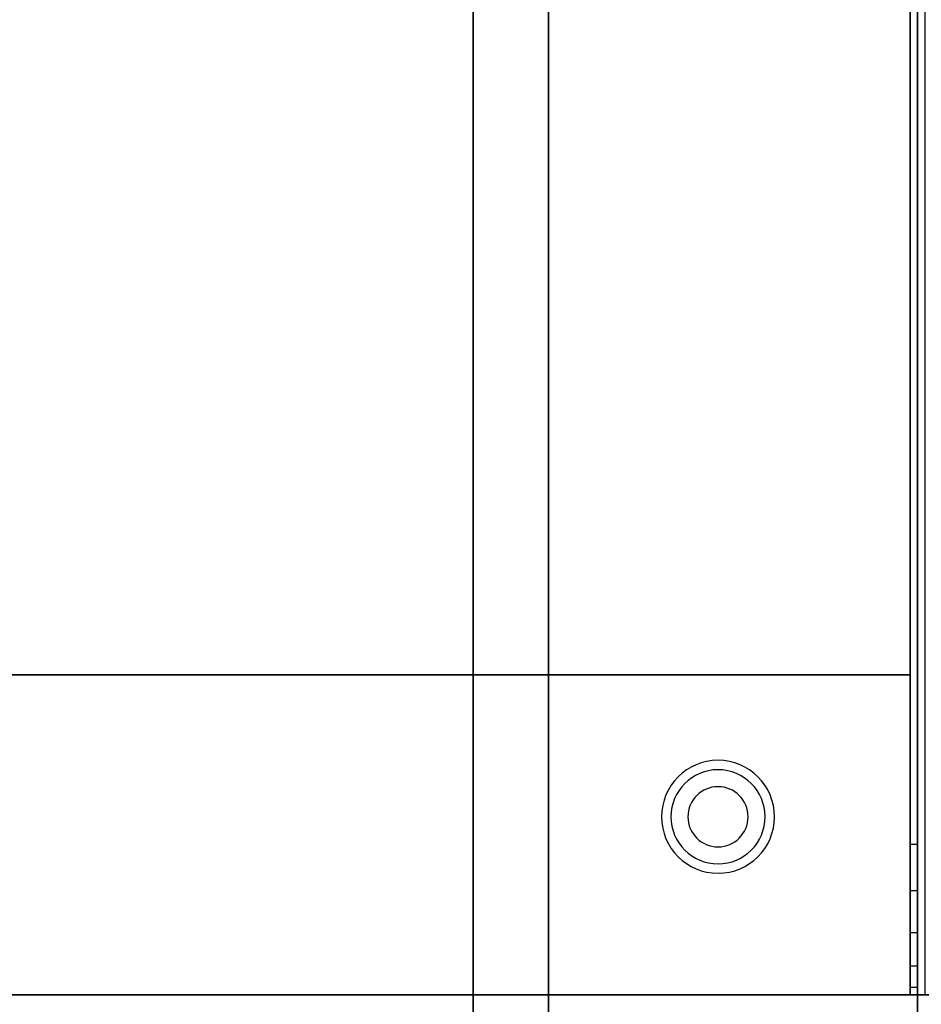
# Model space of a CAD drawing. Extents: x -122 to 122, y -21 to 21.
# Drawn here: x 26 to 38, y -13 to 0 of the extents above; entities that cross this region are included whole.
import ezdxf

# ---------------------------------------------------------------- set-up
doc = ezdxf.new("R2010")
doc.units = 0
for name, color, linetype in [('3D', 254, 'CONTINUOUS'), ('3D-COLDROLL', 252, 'CONTINUOUS'), ('3D-FLAT', 7, 'CONTINUOUS'), ('3D-NON', 43, 'CONTINUOUS')]:
    doc.layers.add(name, color=color, linetype=linetype)

msp = doc.modelspace()

# ---------------------------------------------------------------- linework, layer by layer
at = {"layer": '3D'}
for centre, radius, start, end in [((35.25, -10.585, 1.5), 0.75, 360, 180), ((35.25, -10.585, 1.25), 0.625, 360, 180), ((35.25, -10.585), 0.4, 360, 180), ((35.25, -10.585, 1.5), 0.75, 180, 360), ((35.25, -10.585, 1.25), 0.625, 180, 360), ((35.25, -10.585), 0.4, 180, 360)]:
    msp.add_arc(centre, radius, start, end, dxfattribs=at)
msp.add_3dface([(37.9, -11.568, 38.402), (37.8, -11.568, 38.402), (37.8, -10.95, 38.5), (37.9, -10.95, 38.5)], dxfattribs=at)
at = {"layer": '3D', "invisible_edges": 4}
for points in [[(37.9, -12.126, 38.118), (37.8, -12.126, 38.118), (37.8, -11.568, 38.402), (37.9, -11.568, 38.402)], [(37.9, -12.568, 37.676), (37.8, -12.568, 37.676), (37.8, -12.126, 38.118), (37.9, -12.126, 38.118)], [(37.9, -12.852, 37.118), (37.8, -12.852, 37.118), (37.8, -12.568, 37.676), (37.9, -12.568, 37.676)], [(37.9, -12.95, 36.5), (37.8, -12.95, 36.5), (37.8, -12.852, 37.118), (37.9, -12.852, 37.118)]]:
    msp.add_3dface(points, dxfattribs=at)
at = {"layer": '3D-COLDROLL'}
for points in [[(37.8, 13.85, 36), (2.2, 13.85, 36), (2.2, -8.7, 36), (37.8, -8.7, 36)], [(37.8, 13.85, 35), (2.2, 13.85, 35), (2.2, -8.7, 35), (37.8, -8.7, 35)], [(37.8, 13.85, 35), (37.8, -8.7, 35), (37.8, -8.7, 36), (37.8, 13.85, 36)], [(37.8, -8.7, 35), (2.2, -8.7, 35), (2.2, -8.7, 36), (37.8, -8.7, 36)]]:
    msp.add_3dface(points, dxfattribs=at)
at = {"layer": '3D-FLAT'}
for points in [[(38, 14.05, 35), (2, 14.05, 35), (2, -12.95, 35), (38, -12.95, 35)], [(2.1, -15.2, 26.8), (37.9, -15.2, 26.8), (37.9, 13.95, 26.8), (2.1, 13.95, 26.8)], [(2.1, -15.2, 6), (37.9, -15.2, 6), (37.9, 13.95, 6), (2.1, 13.95, 6)], [(37.9, 13.95, 35), (37.8, 13.95, 35), (37.8, -12.95, 35), (37.9, -12.95, 35)], [(32, 10.05, 25), (32, -14.95, 25), (5, -14.95, 25), (5, 10.05, 25)], [(5, 10.05, 11), (5, -14.95, 11), (32, -14.95, 11), (32, 10.05, 11)], [(49.9, -12.95, 36), (-57.9, -12.95, 36), (-57.9, -19.35, 36), (49.9, -19.35, 36)]]:
    msp.add_3dface(points, dxfattribs=at)
for points, invisible_edges in [([(37.9, -10.95, 38.5), (37.8, -10.95, 38.5), (37.8, 13.95, 38.5), (37.9, 13.95, 38.5)], 1), ([(37.9, -12.95, 36.5), (37.8, -12.95, 36.5), (37.8, -12.95, 36.5), (37.9, -12.95, 36.5)], 5)]:
    msp.add_3dface(points, dxfattribs=dict(at, invisible_edges=invisible_edges))
at = {"layer": '3D-NON'}
for points in [[(37.9, 15.95, 27), (37.9, 15.95, 35), (37.9, -12.95, 35), (37.9, -12.95, 27)], [(37.9, -15.2, 6), (37.9, 13.95, 6), (37.9, 13.95, 26.8), (37.9, -15.2, 26.8)], [(33, 10.05, 12), (33, -14.95, 12), (33, -14.95, 24), (33, 10.05, 24)], [(49.9, -12.95, 35), (-57.9, -12.95, 35), (-57.9, -12.95, 36), (49.9, -12.95, 36)], [(37.9, -12.95, 27), (37.9, -12.95, 35), (2.1, -12.95, 35), (2.1, -12.95, 27)], [(2.2, -12.95, 35), (2.2, -12.95, 36), (37.8, -12.95, 36), (37.8, -12.95, 35)]]:
    msp.add_3dface(points, dxfattribs=at)
for points, invisible_edges in [([(37.8, 13.95, 35), (37.8, -10.95, 35), (37.8, -10.95, 38.5), (37.8, 13.95, 38.5)], 15), ([(37.9, 13.95, 35), (37.9, -10.95, 35), (37.9, -10.95, 38.5), (37.9, 13.95, 38.5)], 15), ([(37.8, -11.468, 38.432), (37.8, -10.95, 38.5), (37.8, -10.95, 35), (37.8, -11.283, 35)], 15), ([(37.9, -11.468, 38.432), (37.9, -10.95, 38.5), (37.9, -10.95, 35), (37.9, -11.283, 35)], 15), ([(37.8, -11.95, 38.232), (37.8, -11.468, 38.432), (37.8, -11.283, 35), (37.8, -11.617, 35)], 15), ([(37.9, -11.95, 38.232), (37.9, -11.468, 38.432), (37.9, -11.283, 35), (37.9, -11.617, 35)], 15), ([(37.8, -12.364, 37.914), (37.8, -11.95, 38.232), (37.8, -11.617, 35), (37.8, -11.95, 35)], 15), ([(37.9, -12.364, 37.914), (37.9, -11.95, 38.232), (37.9, -11.617, 35), (37.9, -11.95, 35)], 15), ([(37.8, -12.682, 37.5), (37.8, -12.364, 37.914), (37.8, -11.95, 35), (37.8, -12.283, 35)], 15), ([(37.9, -12.682, 37.5), (37.9, -12.364, 37.914), (37.9, -11.95, 35), (37.9, -12.283, 35)], 15), ([(37.8, -12.882, 37.018), (37.8, -12.682, 37.5), (37.8, -12.283, 35), (37.8, -12.617, 35)], 15), ([(37.9, -12.882, 37.018), (37.9, -12.682, 37.5), (37.9, -12.283, 35), (37.9, -12.617, 35)], 15), ([(37.8, -12.95, 36.5), (37.8, -12.882, 37.018), (37.8, -12.617, 35), (37.8, -12.95, 35)], 15), ([(37.9, -12.95, 36.5), (37.9, -12.882, 37.018), (37.9, -12.617, 35), (37.9, -12.95, 35)], 15), ([(37.9, -12.95, 35), (37.8, -12.95, 35), (37.8, -12.95, 36.5), (37.9, -12.95, 36.5)], 5)]:
    msp.add_3dface(points, dxfattribs=dict(at, invisible_edges=invisible_edges))

doc.saveas('drawing.dxf')
